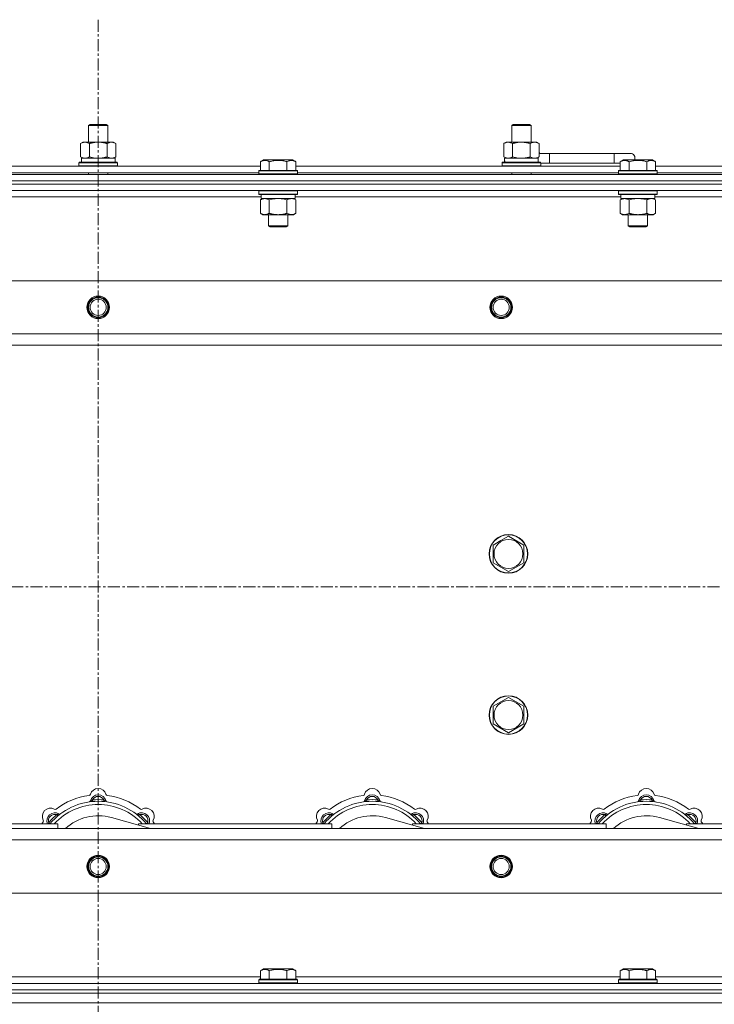
# Model space of a CAD drawing. Units: millimetres. Extents: x 0 to 21884, y -7 to 14850.
# Drawn here: x 3504 to 3935, y 11777 to 12388 of the extents above; entities that cross this region are included whole.
import ezdxf

# ---------------------------------------------------------------- set-up
doc = ezdxf.new("R2010")
doc.units = ezdxf.units.MM
doc.linetypes.add('K5LT_AXLED', pattern=[12, 7.5, -1.5, 1.5, -1.5])
doc.linetypes.add('K5LT_THIN', pattern=[0])
for name, color, linetype, true_color in [('OSI', 2, 'Continuous', 0xffff00), ('R', 1, 'Continuous', 0xff0000), ('WELDING', 7, 'Continuous', 0xffffff)]:
    doc.layers.add(name, color=color, linetype=linetype, true_color=true_color)

msp = doc.modelspace()

# ---------------------------------------------------------------- linework, layer by layer
at = {"layer": 'OSI', "color": 30, "linetype": 'K5LT_AXLED', "lineweight": 18, "true_color": 0xff8000}
for p, q in [((3552.87, 12387.79), (3552.87, 8772.79)), ((2862.87, 12035.79), (5584.87, 12035.79))]:
    msp.add_line(p, q, dxfattribs=at)
at = {"layer": 'R', "color": 7, "linetype": 'K5LT_THIN', "lineweight": 18}
for p, q in [((3546.87, 12322.21), (3547.87, 12322.79)), ((3546.87, 12322.21), (3558.07, 12322.21)), ((3546.87, 12311.79), (3546.87, 12322.21)), ((3547.87, 12322.79), (3557.2, 12322.79)), ((3557.2, 12322.79), (3557.87, 12322.79)), ((3558.87, 12322.21), (3557.87, 12322.79)), ((3558.07, 12322.21), (3558.87, 12322.21)), ((3558.87, 12311.79), (3558.87, 12322.21)), ((3809.37, 12322.21), (3810.37, 12322.79)), ((3809.37, 12322.21), (3820.57, 12322.21)), ((3809.37, 12311.79), (3809.37, 12322.21)), ((3810.37, 12322.79), (3819.7, 12322.79)), ((3819.7, 12322.79), (3820.37, 12322.79)), ((3821.37, 12322.21), (3820.37, 12322.79)), ((3820.57, 12322.21), (3821.37, 12322.21)), ((3821.37, 12311.79), (3821.37, 12322.21)), ((3541.9, 12310.94), (3543.37, 12311.79)), ((3543.37, 12311.79), (3552.87, 12311.79)), ((3552.87, 12311.79), (3562.37, 12311.79)), ((3563.84, 12310.94), (3562.37, 12311.79)), ((3804.4, 12310.94), (3805.87, 12311.79)), ((3805.87, 12311.79), (3815.37, 12311.79)), ((3815.37, 12311.79), (3824.87, 12311.79)), ((3826.34, 12310.94), (3824.87, 12311.79)), ((3541.9, 12302.64), (3541.9, 12310.94)), ((3547.39, 12302.64), (3547.39, 12310.94)), ((3558.36, 12302.64), (3558.36, 12310.94)), ((3563.84, 12302.64), (3563.84, 12310.94)), ((3804.4, 12302.64), (3804.4, 12310.94)), ((3809.89, 12302.64), (3809.89, 12310.94)), ((3820.86, 12302.64), (3820.86, 12310.94)), ((3826.34, 12302.64), (3826.34, 12310.94)), ((3541.9, 12302.64), (3543.37, 12301.79)), ((3542.42, 12301.79), (3563.37, 12301.79)), ((3542.5, 12300.41), (3542.43, 12299.29)), ((3563.84, 12302.64), (3562.37, 12301.79)), ((3563.37, 12299.29), (3563.37, 12301.79)), ((3653.5, 12299.63), (3655.5, 12300.79)), ((3653.5, 12299.63), (3653.5, 12294.29)), ((3656.7, 12300.79), (3655.5, 12300.79)), ((3673.44, 12300.79), (3656.7, 12300.79)), ((3658.99, 12299.63), (3658.99, 12294.29)), ((3669.96, 12299.63), (3669.96, 12294.29)), ((3675.44, 12299.63), (3673.44, 12300.79)), ((3675.44, 12299.63), (3673.44, 12300.79)), ((3675.44, 12299.63), (3675.44, 12294.29)), ((3804.4, 12302.64), (3805.87, 12301.79)), ((3804.92, 12301.79), (3825.87, 12301.79)), ((3805, 12300.41), (3804.93, 12299.29)), ((3826.34, 12302.64), (3824.87, 12301.79)), ((3825.87, 12299.29), (3825.87, 12301.79)), ((3832.87, 12304.79), (3826.34, 12304.79)), ((3832.87, 12298.79), (3832.87, 12304.79)), ((3872.87, 12304.79), (3832.87, 12304.79)), ((3882.87, 12304.79), (3872.87, 12304.79)), ((3872.87, 12298.79), (3872.87, 12304.79)), ((3876.7, 12299.63), (3878.7, 12300.79)), ((3876.7, 12299.63), (3876.7, 12294.29)), ((3879.9, 12300.79), (3878.7, 12300.79)), ((3896.64, 12300.79), (3879.9, 12300.79)), ((3882.19, 12299.63), (3882.19, 12294.29)), ((3893.16, 12299.63), (3893.16, 12294.29)), ((3898.64, 12299.63), (3896.64, 12300.79)), ((3898.64, 12299.63), (3896.64, 12300.79)), ((3898.64, 12299.63), (3898.64, 12294.29)), ((3452.24, 12296.79), (3653.5, 12296.79)), ((3540.87, 12298.99), (3541.04, 12299.29)), ((3540.87, 12297.09), (3540.87, 12298.99)), ((3540.87, 12298.99), (3564.87, 12298.99)), ((3540.87, 12297.09), (3541.04, 12296.79)), ((3540.87, 12297.09), (3564.87, 12297.09)), ((3541.04, 12299.29), (3564.7, 12299.29)), ((3564.87, 12298.99), (3564.7, 12299.29)), ((3564.87, 12297.09), (3564.7, 12296.79)), ((3564.87, 12297.09), (3564.87, 12298.99)), ((3652.47, 12293.99), (3652.64, 12294.29)), ((3652.47, 12293.99), (3652.47, 12292.09)), ((3654.08, 12293.99), (3652.47, 12293.99)), ((3654.23, 12294.29), (3652.64, 12294.29)), ((3676.47, 12293.99), (3654.08, 12293.99)), ((3676.3, 12294.29), (3654.23, 12294.29)), ((3675.44, 12296.79), (3876.7, 12296.79)), ((3676.47, 12293.99), (3676.3, 12294.29)), ((3676.47, 12293.99), (3676.47, 12292.09)), ((3803.37, 12298.99), (3803.54, 12299.29)), ((3803.37, 12297.09), (3803.37, 12298.99)), ((3803.37, 12298.99), (3827.37, 12298.99)), ((3803.37, 12297.09), (3803.54, 12296.79)), ((3803.37, 12297.09), (3827.37, 12297.09)), ((3803.54, 12299.29), (3827.2, 12299.29)), ((3827.37, 12298.99), (3827.2, 12299.29)), ((3827.37, 12297.09), (3827.2, 12296.79)), ((3827.37, 12297.09), (3827.37, 12298.99)), ((3832.87, 12298.79), (3827.37, 12298.79)), ((3872.87, 12298.79), (3832.87, 12298.79)), ((3876.7, 12298.79), (3872.87, 12298.79)), ((3875.67, 12293.99), (3875.84, 12294.29)), ((3875.67, 12293.99), (3875.67, 12292.09)), ((3877.28, 12293.99), (3875.67, 12293.99)), ((3877.43, 12294.29), (3875.84, 12294.29)), ((3899.67, 12293.99), (3877.28, 12293.99)), ((3899.5, 12294.29), (3877.43, 12294.29)), ((3898.64, 12296.79), (4099.9, 12296.79)), ((3899.67, 12293.99), (3899.5, 12294.29)), ((3899.67, 12293.99), (3899.67, 12292.09)), ((2890.87, 12291.79), (4214.87, 12291.79)), ((2890.87, 12287.79), (4214.87, 12287.79)), ((2890.87, 12287.79), (4214.87, 12287.79)), ((3453.27, 12292.79), (3652.47, 12292.79)), ((3546.87, 12291.79), (3546.87, 12292.79)), ((3558.87, 12291.79), (3558.87, 12292.79)), ((3652.47, 12292.09), (3652.64, 12291.79)), ((3654.08, 12292.09), (3652.47, 12292.09)), ((3676.47, 12292.09), (3654.08, 12292.09)), ((3676.47, 12292.09), (3676.3, 12291.79)), ((3676.47, 12292.79), (3875.67, 12292.79)), ((3809.37, 12291.79), (3809.37, 12292.79)), ((3821.37, 12291.79), (3821.37, 12292.79)), ((3875.67, 12292.09), (3875.84, 12291.79)), ((3877.28, 12292.09), (3875.67, 12292.09)), ((3899.67, 12292.09), (3877.28, 12292.09)), ((3899.67, 12292.09), (3899.5, 12291.79)), ((3899.67, 12292.79), (4098.87, 12292.79)), ((2890.87, 12285.79), (4214.87, 12285.79)), ((4214.87, 12285.79), (2890.87, 12285.79)), ((4214.87, 12281.79), (2890.87, 12281.79)), ((3652.47, 12281.49), (3652.64, 12281.79)), ((3652.47, 12281.49), (3652.47, 12279.59)), ((3654.08, 12281.49), (3652.47, 12281.49)), ((3676.47, 12281.49), (3654.08, 12281.49)), ((3676.47, 12281.49), (3676.3, 12281.79)), ((3676.47, 12281.49), (3676.47, 12279.59)), ((3875.67, 12281.49), (3875.84, 12281.79)), ((3875.67, 12281.49), (3875.67, 12279.59)), ((3877.28, 12281.49), (3875.67, 12281.49)), ((3899.67, 12281.49), (3877.28, 12281.49)), ((3899.67, 12281.49), (3899.5, 12281.79)), ((3899.67, 12281.49), (3899.67, 12279.59)), ((3653.97, 12277.79), (3451.77, 12277.79)), ((3652.47, 12279.59), (3652.64, 12279.29)), ((3654.08, 12279.59), (3652.47, 12279.59)), ((3654.23, 12279.29), (3652.64, 12279.29)), ((3653.5, 12275.94), (3654.97, 12276.79)), ((3653.5, 12275.94), (3653.5, 12267.64)), ((3653.97, 12279.29), (3653.97, 12276.79)), ((3674.97, 12276.79), (3653.97, 12276.79)), ((3676.47, 12279.59), (3654.08, 12279.59)), ((3676.3, 12279.29), (3654.23, 12279.29)), ((3658.99, 12275.94), (3658.99, 12267.64)), ((3669.96, 12275.94), (3669.96, 12267.64)), ((3675.44, 12275.94), (3673.97, 12276.79)), ((3674.97, 12279.29), (3674.97, 12276.79)), ((3877.17, 12277.79), (3674.97, 12277.79)), ((3675.44, 12275.94), (3675.44, 12267.64)), ((3676.47, 12279.59), (3676.3, 12279.29)), ((3875.67, 12279.59), (3875.84, 12279.29)), ((3877.28, 12279.59), (3875.67, 12279.59)), ((3877.43, 12279.29), (3875.84, 12279.29)), ((3876.7, 12275.94), (3878.17, 12276.79)), ((3876.7, 12275.94), (3876.7, 12267.64)), ((3877.17, 12279.29), (3877.17, 12276.79)), ((3898.17, 12276.79), (3877.17, 12276.79)), ((3899.67, 12279.59), (3877.28, 12279.59)), ((3899.5, 12279.29), (3877.43, 12279.29)), ((3882.19, 12275.94), (3882.19, 12267.64)), ((3893.16, 12275.94), (3893.16, 12267.64)), ((3898.64, 12275.94), (3897.17, 12276.79)), ((3898.17, 12279.29), (3898.17, 12276.79)), ((4100.37, 12277.79), (3898.17, 12277.79)), ((3898.64, 12275.94), (3898.64, 12267.64)), ((3899.67, 12279.59), (3899.5, 12279.29)), ((3653.5, 12267.64), (3654.97, 12266.79)), ((3672.7, 12266.79), (3654.97, 12266.79)), ((3658.47, 12266.79), (3658.47, 12259.86)), ((3670.47, 12266.79), (3670.47, 12259.86)), ((3673.97, 12266.79), (3672.7, 12266.79)), ((3675.44, 12267.64), (3673.97, 12266.79)), ((3876.7, 12267.64), (3878.17, 12266.79)), ((3895.9, 12266.79), (3878.17, 12266.79)), ((3881.67, 12266.79), (3881.67, 12259.86)), ((3893.67, 12266.79), (3893.67, 12259.86)), ((3897.17, 12266.79), (3895.9, 12266.79)), ((3898.64, 12267.64), (3897.17, 12266.79)), ((3658.47, 12259.86), (3659.47, 12259.29)), ((3659.27, 12259.86), (3658.47, 12259.86)), ((3670.47, 12259.86), (3659.27, 12259.86)), ((3660.14, 12259.29), (3659.47, 12259.29)), ((3669.47, 12259.29), (3660.14, 12259.29)), ((3670.47, 12259.86), (3669.47, 12259.29)), ((3881.67, 12259.86), (3882.67, 12259.29)), ((3882.47, 12259.86), (3881.67, 12259.86)), ((3893.67, 12259.86), (3882.47, 12259.86)), ((3883.34, 12259.29), (3882.67, 12259.29)), ((3892.67, 12259.29), (3883.34, 12259.29)), ((3893.67, 12259.86), (3892.67, 12259.29)), ((2964.09, 12225.79), (4141.65, 12225.79)), ((2997.09, 12192.79), (4108.65, 12192.79)), ((4102.87, 12185.79), (3002.87, 12185.79)), ((3802.62, 12064.51), (3807.37, 12067.26)), ((3807.37, 12067.26), (3816.87, 12061.77)), ((3797.87, 12061.77), (3802.62, 12064.51)), ((3797.87, 12050.8), (3797.87, 12061.77)), ((3816.87, 12061.77), (3816.87, 12050.8)), ((3807.37, 12045.32), (3797.87, 12050.8)), ((3816.87, 12050.8), (3807.37, 12045.32)), ((3797.87, 11961.77), (3802.62, 11964.51)), ((3802.62, 11964.51), (3807.37, 11967.26)), ((3807.37, 11967.26), (3816.87, 11961.77)), ((3797.87, 11950.8), (3797.87, 11961.77)), ((3816.87, 11961.77), (3816.87, 11950.8)), ((3807.37, 11945.32), (3797.87, 11950.8)), ((3816.87, 11950.8), (3807.37, 11945.32)), ((3549.41, 11902.63), (3549.32, 11903.63)), ((3556.33, 11902.63), (3556.42, 11903.63)), ((3719.41, 11902.63), (3719.32, 11903.63)), ((3726.33, 11902.63), (3726.42, 11903.63)), ((3889.41, 11902.63), (3889.32, 11903.63)), ((3896.33, 11902.63), (3896.42, 11903.63)), ((3527.85, 11893.7), (3527.21, 11894.47)), ((3585.36, 11885.79), (3561.02, 11892.66)), ((3577.89, 11893.7), (3578.53, 11894.47)), ((3697.85, 11893.7), (3697.21, 11894.47)), ((3755.36, 11885.79), (3731.02, 11892.66)), ((3747.89, 11893.7), (3748.53, 11894.47)), ((3867.85, 11893.7), (3867.21, 11894.47)), ((3925.36, 11885.79), (3901.02, 11892.66)), ((3917.89, 11893.7), (3918.53, 11894.47)), ((3002.87, 11885.79), (4102.87, 11885.79)), ((3407.87, 11888.79), (3527.87, 11888.79)), ((3522.95, 11888.81), (3522.19, 11889.45)), ((3527.87, 11885.79), (3527.87, 11888.79)), ((3577.87, 11888.79), (3577.87, 11887.9)), ((3577.87, 11888.79), (3697.87, 11888.79)), ((3582.79, 11888.81), (3583.55, 11889.45)), ((3692.95, 11888.81), (3692.19, 11889.45)), ((3697.87, 11885.79), (3697.87, 11888.79)), ((3747.87, 11888.79), (3747.87, 11887.9)), ((3747.87, 11888.79), (3867.87, 11888.79)), ((3752.79, 11888.81), (3753.55, 11889.45)), ((3862.95, 11888.81), (3862.19, 11889.45)), ((3867.87, 11885.79), (3867.87, 11888.79)), ((3917.87, 11888.79), (3917.87, 11887.9)), ((3917.87, 11888.79), (4037.87, 11888.79)), ((3922.79, 11888.81), (3923.55, 11889.45)), ((4108.65, 11878.79), (2997.09, 11878.79)), ((4141.65, 11845.79), (2964.09, 11845.79)), ((3653.5, 11797.63), (3655.5, 11798.79)), ((3664.47, 11798.79), (3655.5, 11798.79)), ((3673.44, 11798.79), (3664.47, 11798.79)), ((3675.44, 11797.63), (3673.44, 11798.79)), ((3876.7, 11797.63), (3878.7, 11798.79)), ((3887.67, 11798.79), (3878.7, 11798.79)), ((3896.64, 11798.79), (3887.67, 11798.79)), ((3898.64, 11797.63), (3896.64, 11798.79)), ((3452.24, 11793.79), (3653.5, 11793.79)), ((3653.5, 11797.63), (3653.5, 11792.29)), ((3658.99, 11797.63), (3658.99, 11792.29)), ((3669.96, 11797.63), (3669.96, 11792.29)), ((3675.44, 11797.63), (3675.44, 11792.29)), ((3675.44, 11793.79), (3876.7, 11793.79)), ((3876.7, 11797.63), (3876.7, 11792.29)), ((3882.19, 11797.63), (3882.19, 11792.29)), ((3893.16, 11797.63), (3893.16, 11792.29)), ((3898.64, 11797.63), (3898.64, 11792.29)), ((3898.64, 11793.79), (4100.37, 11793.79)), ((2890.87, 11789.79), (4214.87, 11789.79)), ((3652.47, 11791.99), (3652.64, 11792.29)), ((3652.47, 11791.99), (3652.47, 11790.09)), ((3664.47, 11791.99), (3652.47, 11791.99)), ((3652.47, 11790.09), (3652.64, 11789.79)), ((3664.47, 11790.09), (3652.47, 11790.09)), ((3664.47, 11792.29), (3652.64, 11792.29)), ((3676.3, 11792.29), (3664.47, 11792.29)), ((3676.47, 11791.99), (3664.47, 11791.99)), ((3676.47, 11790.09), (3664.47, 11790.09)), ((3676.47, 11791.99), (3676.3, 11792.29)), ((3676.47, 11790.09), (3676.3, 11789.79)), ((3676.47, 11791.99), (3676.47, 11790.09)), ((3875.67, 11791.99), (3875.84, 11792.29)), ((3875.67, 11791.99), (3875.67, 11790.09)), ((3887.67, 11791.99), (3875.67, 11791.99)), ((3875.67, 11790.09), (3875.84, 11789.79)), ((3887.67, 11790.09), (3875.67, 11790.09)), ((3887.67, 11792.29), (3875.84, 11792.29)), ((3899.5, 11792.29), (3887.67, 11792.29)), ((3899.67, 11791.99), (3887.67, 11791.99)), ((3899.67, 11790.09), (3887.67, 11790.09)), ((3899.67, 11791.99), (3899.5, 11792.29)), ((3899.67, 11790.09), (3899.5, 11789.79)), ((3899.67, 11791.99), (3899.67, 11790.09)), ((2890.87, 11785.79), (4214.87, 11785.79)), ((2890.87, 11785.79), (4214.87, 11785.79)), ((2890.87, 11783.79), (4214.87, 11783.79)), ((2890.87, 11783.79), (4214.87, 11783.79)), ((2890.87, 11777.79), (4214.87, 11777.79)), ((2890.87, 11777.79), (4214.87, 11777.79))]:
    msp.add_line(p, q, dxfattribs=at)
for centre, radius in [((3552.87, 12209.29), 7), ((3552.87, 12209.29), 6.5), ((3552.87, 12209.29), 6), ((3552.87, 12209.29), 5), ((3802.87, 12209.29), 7), ((3802.87, 12209.29), 6.5), ((3802.87, 12209.29), 6), ((3802.87, 12209.29), 5), ((3807.37, 12056.29), 12), ((3807.37, 12056.29), 11.83), ((3807.37, 12056.29), 8.97), ((3807.37, 11956.29), 12), ((3807.37, 11956.29), 11.83), ((3807.37, 11956.29), 8.97), ((3552.87, 11862.29), 7), ((3552.87, 11862.29), 6.5), ((3552.87, 11862.29), 6), ((3552.87, 11862.29), 5), ((3802.87, 11862.29), 7), ((3802.87, 11862.29), 6.5), ((3802.87, 11862.29), 6), ((3802.87, 11862.29), 5)]:
    msp.add_circle(centre, radius, dxfattribs=at)
for centre, radius, start, end in [((3822.87, 12301.79), 5, 36.8699, 46.05791), ((3882.87, 12301.79), 3, 340.52878, 90), ((3552.87, 11905.79), 5, 15.65482, 164.34518), ((3722.87, 11905.79), 5, 15.65482, 164.34518), ((3892.87, 11905.79), 5, 15.65482, 164.34518), ((3552.87, 11863.79), 39, 90, 140.13166), ((3552.87, 11863.79), 43, 97.54502, 127.45498), ((3547.09, 11907.41), 1, 277.54502, 344.34518), ((3547.08, 11903.37), 1, 278.32066, 344.74248), ((3547.08, 11903.37), 1, 278.32066, 344.74248), ((3552.87, 11901.79), 5, 15.25752, 164.74248), ((3552.87, 11901.79), 4, 27.42107, 152.57893), ((3552.87, 11863.79), 40, 84.90746, 95.09254), ((3552.87, 11863.79), 39, 39.86834, 90), ((3558.65, 11907.41), 1, 195.65482, 262.45498), ((3558.66, 11903.37), 1, 195.25752, 261.67934), ((3558.66, 11903.37), 1, 195.25752, 261.67934), ((3552.87, 11863.79), 43, 52.54502, 82.45498), ((3722.87, 11863.79), 39, 90, 140.13166), ((3722.87, 11863.79), 43, 97.54502, 127.45498), ((3717.09, 11907.41), 1, 277.54502, 344.34518), ((3717.08, 11903.37), 1, 278.32066, 344.74248), ((3717.08, 11903.37), 1, 278.32066, 344.74248), ((3722.87, 11901.79), 5, 15.25752, 164.74248), ((3722.87, 11901.79), 4, 27.42107, 152.57893), ((3722.87, 11863.79), 40, 84.90746, 95.09254), ((3722.87, 11863.79), 39, 39.86834, 90), ((3728.65, 11907.41), 1, 195.65482, 262.45498), ((3728.66, 11903.37), 1, 195.25752, 261.67934), ((3728.66, 11903.37), 1, 195.25752, 261.67934), ((3722.87, 11863.79), 43, 52.54502, 82.45498), ((3892.87, 11863.79), 39, 90, 140.13166), ((3892.87, 11863.79), 43, 97.54502, 127.45498), ((3887.09, 11907.41), 1, 277.54502, 344.34518), ((3887.08, 11903.37), 1, 278.32066, 344.74248), ((3887.08, 11903.37), 1, 278.32066, 344.74248), ((3892.87, 11901.79), 5, 15.25752, 164.74248), ((3892.87, 11901.79), 4, 27.42107, 152.57893), ((3892.87, 11863.79), 40, 84.90746, 95.09254), ((3892.87, 11863.79), 39, 39.86834, 90), ((3898.65, 11907.41), 1, 195.65482, 262.45498), ((3898.66, 11903.37), 1, 195.25752, 261.67934), ((3898.66, 11903.37), 1, 195.25752, 261.67934), ((3892.87, 11863.79), 43, 52.54502, 82.45498), ((3523.17, 11893.49), 5, 60.65482, 209.34518), ((3552.87, 11863.79), 37, 90, 137.49336), ((3526.11, 11898.72), 1, 240.65482, 307.45498), ((3552.87, 11863.79), 37, 42.50664, 90), ((3579.63, 11898.72), 1, 232.54502, 299.34518), ((3582.57, 11893.49), 5, 330.65482, 119.34518), ((3693.17, 11893.49), 5, 60.65482, 209.34518), ((3722.87, 11863.79), 37, 90, 137.49336), ((3696.11, 11898.72), 1, 240.65482, 307.45498), ((3722.87, 11863.79), 37, 42.50664, 90), ((3749.63, 11898.72), 1, 232.54502, 299.34518), ((3752.57, 11893.49), 5, 330.65482, 119.34518), ((3863.17, 11893.49), 5, 60.65482, 209.34518), ((3892.87, 11863.79), 37, 90, 137.49336), ((3866.11, 11898.72), 1, 240.65482, 307.45498), ((3892.87, 11863.79), 37, 42.50664, 90), ((3919.63, 11898.72), 1, 232.54502, 299.34518), ((3922.57, 11893.49), 5, 330.65482, 119.34518), ((3517.94, 11890.55), 1, 322.54502, 29.34518), ((3526, 11890.66), 5, 60.25752, 201.96323), ((3526, 11890.66), 4, 72.42107, 197.57893), ((3552.87, 11863.79), 40, 129.90746, 140.09254), ((3528.98, 11895.87), 1, 240.25752, 306.67934), ((3528.98, 11895.87), 1, 240.25752, 306.67934), ((3552.87, 11863.79), 30, 74.23556, 132.83343), ((3576.76, 11895.87), 1, 233.32066, 299.74248), ((3576.76, 11895.87), 1, 233.32066, 299.74248), ((3579.74, 11890.66), 5, 338.03677, 119.74248), ((3579.74, 11890.66), 4, 342.42107, 107.57893), ((3552.87, 11863.79), 40, 39.90746, 50.09254), ((3587.8, 11890.55), 1, 150.65482, 217.45498), ((3687.94, 11890.55), 1, 322.54502, 29.34518), ((3696, 11890.66), 5, 60.25752, 201.96323), ((3696, 11890.66), 4, 72.42107, 197.57893), ((3722.87, 11863.79), 40, 129.90746, 140.09254), ((3698.98, 11895.87), 1, 240.25752, 306.67934), ((3698.98, 11895.87), 1, 240.25752, 306.67934), ((3722.87, 11863.79), 30, 74.23556, 132.83343), ((3746.76, 11895.87), 1, 233.32066, 299.74248), ((3746.76, 11895.87), 1, 233.32066, 299.74248), ((3749.74, 11890.66), 5, 338.03677, 119.74248), ((3749.74, 11890.66), 4, 342.42107, 107.57893), ((3722.87, 11863.79), 40, 39.90746, 50.09254), ((3757.8, 11890.55), 1, 150.65482, 217.45498), ((3857.94, 11890.55), 1, 322.54502, 29.34518), ((3866, 11890.66), 5, 60.25752, 201.96323), ((3866, 11890.66), 4, 72.42107, 197.57893), ((3892.87, 11863.79), 40, 129.90746, 140.09254), ((3868.98, 11895.87), 1, 240.25752, 306.67934), ((3868.98, 11895.87), 1, 240.25752, 306.67934), ((3892.87, 11863.79), 30, 74.23556, 132.83343), ((3916.76, 11895.87), 1, 233.32066, 299.74248), ((3916.76, 11895.87), 1, 233.32066, 299.74248), ((3919.74, 11890.66), 5, 338.03677, 119.74248), ((3919.74, 11890.66), 4, 342.42107, 107.57893), ((3892.87, 11863.79), 40, 39.90746, 50.09254), ((3927.8, 11890.55), 1, 150.65482, 217.45498), ((3552.87, 11863.79), 43, 142.54502, 144.45126), ((3552.87, 11863.79), 43, 35.54874, 37.45498), ((3722.87, 11863.79), 43, 142.54502, 144.45126), ((3722.87, 11863.79), 43, 35.54874, 37.45498), ((3892.87, 11863.79), 43, 142.54502, 144.45126), ((3892.87, 11863.79), 43, 35.54874, 37.45498)]:
    msp.add_arc(centre, radius, start, end, dxfattribs=at)
for centre in [(3552.87, 12303.96), (3815.37, 12303.96)]:
    msp.add_ellipse(centre, major_axis=(0, 22.52), ratio=0.466308, start_param=1.667355, end_param=1.779747, dxfattribs=at)
at = {"layer": 'WELDING', "color": 7, "linetype": 'K5LT_THIN', "lineweight": 18}
for p, q in [((3547.39, 12302.64), (3549.19, 12302.19)), ((3549.19, 12302.19), (3551.02, 12301.89)), ((3551.02, 12301.89), (3552.87, 12301.79)), ((3809.89, 12302.64), (3811.69, 12302.19)), ((3811.69, 12302.19), (3813.52, 12301.89)), ((3813.52, 12301.89), (3815.37, 12301.79)), ((3820.86, 12302.64), (3821.76, 12302.19)), ((3821.76, 12302.19), (3822.67, 12301.89)), ((3822.67, 12301.89), (3823.6, 12301.79)), ((3660.79, 12276.39), (3658.99, 12275.94)), ((3662.62, 12276.68), (3660.79, 12276.39)), ((3664.47, 12276.79), (3662.62, 12276.68)), ((3666.32, 12276.68), (3664.47, 12276.79)), ((3668.16, 12276.39), (3666.32, 12276.68)), ((3669.96, 12275.94), (3668.16, 12276.39)), ((3673.62, 12276.68), (3672.7, 12276.79)), ((3674.54, 12276.39), (3673.62, 12276.68)), ((3675.44, 12275.94), (3674.54, 12276.39)), ((3883.99, 12276.39), (3882.19, 12275.94)), ((3885.82, 12276.68), (3883.99, 12276.39)), ((3887.67, 12276.79), (3885.82, 12276.68)), ((3889.52, 12276.68), (3887.67, 12276.79)), ((3891.36, 12276.39), (3889.52, 12276.68)), ((3893.16, 12275.94), (3891.36, 12276.39)), ((3896.82, 12276.68), (3895.9, 12276.79)), ((3897.74, 12276.39), (3896.82, 12276.68)), ((3898.64, 12275.94), (3897.74, 12276.39)), ((3522.01, 11889), (3521.93, 11888.79)), ((3522.1, 11889.22), (3522.01, 11889)), ((3522.19, 11889.45), (3522.1, 11889.22)), ((3583.55, 11889.45), (3583.64, 11889.22)), ((3583.64, 11889.22), (3583.73, 11889)), ((3583.73, 11889), (3583.82, 11888.79)), ((3692.01, 11889), (3691.93, 11888.79)), ((3692.1, 11889.22), (3692.01, 11889)), ((3692.19, 11889.45), (3692.1, 11889.22)), ((3753.55, 11889.45), (3753.64, 11889.22)), ((3753.64, 11889.22), (3753.73, 11889)), ((3753.73, 11889), (3753.82, 11888.79)), ((3862.01, 11889), (3861.93, 11888.79)), ((3862.1, 11889.22), (3862.01, 11889)), ((3862.19, 11889.45), (3862.1, 11889.22)), ((3923.55, 11889.45), (3923.64, 11889.22)), ((3923.64, 11889.22), (3923.73, 11889)), ((3923.73, 11889), (3923.82, 11888.79))]:
    msp.add_line(p, q, dxfattribs=at)
for points, knots in [([(3547.39, 12310.94), (3547.06, 12311.13), (3546.59, 12311.36), (3546.02, 12311.57), (3545.67, 12311.66), (3545.37, 12311.73), (3545.03, 12311.77), (3544.67, 12311.79), (3544.32, 12311.78), (3544.01, 12311.74), (3543.68, 12311.68), (3543.23, 12311.56), (3542.62, 12311.33), (3542.16, 12311.09), (3541.9, 12310.94)], [0, 0, 0, 0, 2.72415, 3.912285, 4.716446, 5.530362, 6.353984, 7.500189, 8.40607, 9.211142, 9.998759, 11.128707, 12.847273, 15, 15, 15, 15]), ([(3552.87, 12311.79), (3552.81, 12311.79), (3552.69, 12311.79), (3552.52, 12311.78), (3552.34, 12311.78), (3552.16, 12311.77), (3551.98, 12311.76), (3551.75, 12311.75), (3551.34, 12311.72), (3550.86, 12311.67), (3550.39, 12311.61), (3550.04, 12311.55), (3549.68, 12311.49), (3549.32, 12311.42), (3548.96, 12311.34), (3548.62, 12311.26), (3548.3, 12311.19), (3547.99, 12311.11), (3547.69, 12311.03), (3547.49, 12310.97), (3547.39, 12310.94)], [0, 0, 0, 0, 0.13683, 0.27366, 0.41049, 0.54732, 0.68415, 0.820981, 1.094641, 1.641961, 1.915621, 2.189281, 2.472595, 2.755908, 3.039221, 3.322535, 3.565256, 3.807977, 4.050698, 4.293419, 4.293419, 4.293419, 4.293419]), ([(3558.36, 12310.94), (3558.25, 12310.97), (3557.99, 12311.04), (3557.64, 12311.14), (3557.32, 12311.22), (3557.01, 12311.29), (3556.64, 12311.37), (3556.3, 12311.44), (3556.05, 12311.49), (3555.82, 12311.53), (3555.54, 12311.58), (3555.11, 12311.64), (3554.65, 12311.7), (3554.15, 12311.74), (3553.79, 12311.76), (3553.51, 12311.78), (3553.3, 12311.78), (3553.08, 12311.79), (3552.94, 12311.79), (3552.87, 12311.79)], [0, 0, 0, 0, 0.253231, 0.633077, 0.823001, 1.012924, 1.39277, 1.683866, 1.829413, 1.974961, 2.22598, 2.476999, 2.979038, 3.307633, 3.636228, 3.800526, 3.964824, 4.129121, 4.293419, 4.293419, 4.293419, 4.293419]), ([(3563.84, 12310.94), (3563.52, 12311.13), (3563.05, 12311.36), (3562.47, 12311.57), (3562.13, 12311.66), (3561.83, 12311.73), (3561.48, 12311.77), (3561.13, 12311.79), (3560.77, 12311.78), (3560.47, 12311.74), (3560.13, 12311.68), (3559.68, 12311.56), (3559.08, 12311.33), (3558.61, 12311.09), (3558.36, 12310.94)], [0, 0, 0, 0, 2.72415, 3.912285, 4.716446, 5.530362, 6.353984, 7.500189, 8.40607, 9.211142, 9.998759, 11.128707, 12.847273, 15, 15, 15, 15]), ([(3809.89, 12310.94), (3809.56, 12311.13), (3809.09, 12311.36), (3808.52, 12311.57), (3808.17, 12311.66), (3807.87, 12311.73), (3807.53, 12311.77), (3807.17, 12311.79), (3806.82, 12311.78), (3806.51, 12311.74), (3806.18, 12311.68), (3805.73, 12311.56), (3805.12, 12311.33), (3804.66, 12311.09), (3804.4, 12310.94)], [0, 0, 0, 0, 2.72415, 3.912285, 4.716446, 5.530362, 6.353984, 7.500189, 8.40607, 9.211142, 9.998759, 11.128707, 12.847273, 15, 15, 15, 15]), ([(3815.37, 12311.79), (3815.31, 12311.79), (3815.19, 12311.79), (3815.02, 12311.78), (3814.84, 12311.78), (3814.66, 12311.77), (3814.48, 12311.76), (3814.25, 12311.75), (3813.84, 12311.72), (3813.36, 12311.67), (3812.89, 12311.61), (3812.54, 12311.55), (3812.18, 12311.49), (3811.82, 12311.42), (3811.46, 12311.34), (3811.12, 12311.26), (3810.8, 12311.19), (3810.49, 12311.11), (3810.19, 12311.03), (3809.99, 12310.97), (3809.89, 12310.94)], [0, 0, 0, 0, 0.13683, 0.27366, 0.41049, 0.54732, 0.68415, 0.820981, 1.094641, 1.641961, 1.915621, 2.189281, 2.472595, 2.755908, 3.039221, 3.322535, 3.565256, 3.807977, 4.050698, 4.293419, 4.293419, 4.293419, 4.293419]), ([(3820.86, 12310.94), (3820.75, 12310.97), (3820.49, 12311.04), (3820.14, 12311.14), (3819.82, 12311.22), (3819.51, 12311.29), (3819.14, 12311.37), (3818.8, 12311.44), (3818.55, 12311.49), (3818.32, 12311.53), (3818.04, 12311.58), (3817.61, 12311.64), (3817.15, 12311.7), (3816.65, 12311.74), (3816.29, 12311.76), (3816.01, 12311.78), (3815.8, 12311.78), (3815.58, 12311.79), (3815.44, 12311.79), (3815.37, 12311.79)], [0, 0, 0, 0, 0.253231, 0.633077, 0.823001, 1.012924, 1.39277, 1.683866, 1.829413, 1.974961, 2.22598, 2.476999, 2.979038, 3.307633, 3.636228, 3.800526, 3.964824, 4.129121, 4.293419, 4.293419, 4.293419, 4.293419]), ([(3826.34, 12310.94), (3826.02, 12311.13), (3825.55, 12311.36), (3824.97, 12311.57), (3824.63, 12311.66), (3824.33, 12311.73), (3823.98, 12311.77), (3823.63, 12311.79), (3823.27, 12311.78), (3822.97, 12311.74), (3822.63, 12311.68), (3822.18, 12311.56), (3821.58, 12311.33), (3821.11, 12311.09), (3820.86, 12310.94)], [0, 0, 0, 0, 2.72415, 3.912285, 4.716446, 5.530362, 6.353984, 7.500189, 8.40607, 9.211142, 9.998759, 11.128707, 12.847273, 15, 15, 15, 15]), ([(3541.9, 12302.64), (3542.19, 12302.47), (3542.63, 12302.25), (3543.19, 12302.03), (3543.57, 12301.92), (3543.93, 12301.84), (3544.29, 12301.8), (3544.53, 12301.79), (3544.64, 12301.79)], [0, 0, 0, 0, 2.905563, 4.375924, 5.511195, 6.679161, 7.850161, 9, 9, 9, 9]), ([(3544.64, 12301.79), (3544.77, 12301.79), (3545.02, 12301.8), (3545.39, 12301.85), (3545.75, 12301.93), (3546.22, 12302.07), (3546.76, 12302.29), (3547.18, 12302.52), (3547.39, 12302.64)], [0, 0, 0, 0, 1.192024, 2.404251, 3.60809, 4.765234, 6.955738, 9, 9, 9, 9]), ([(3552.87, 12301.79), (3553.05, 12301.79), (3553.42, 12301.79), (3553.97, 12301.82), (3554.53, 12301.87), (3555.01, 12301.92), (3555.37, 12301.97), (3555.6, 12302.01), (3555.77, 12302.04), (3555.95, 12302.07), (3556.12, 12302.1), (3556.29, 12302.13), (3556.48, 12302.17), (3556.7, 12302.22), (3557.02, 12302.29), (3557.34, 12302.36), (3557.65, 12302.44), (3557.89, 12302.5), (3558.12, 12302.57), (3558.28, 12302.61), (3558.36, 12302.64)], [0, 0, 0, 0, 0.426692, 0.853385, 1.280077, 1.70677, 1.976977, 2.112081, 2.247185, 2.382289, 2.517392, 2.652496, 2.7876, 2.975699, 3.163798, 3.539996, 3.728096, 3.916195, 4.104294, 4.292393, 4.292393, 4.292393, 4.292393]), ([(3558.36, 12302.64), (3558.64, 12302.47), (3559.08, 12302.25), (3559.64, 12302.03), (3560.03, 12301.92), (3560.38, 12301.84), (3560.74, 12301.8), (3560.98, 12301.79), (3561.1, 12301.79)], [0, 0, 0, 0, 2.905563, 4.375924, 5.511195, 6.679161, 7.850161, 9, 9, 9, 9]), ([(3561.1, 12301.79), (3561.22, 12301.79), (3561.47, 12301.8), (3561.84, 12301.85), (3562.21, 12301.93), (3562.67, 12302.07), (3563.21, 12302.29), (3563.64, 12302.52), (3563.84, 12302.64)], [0, 0, 0, 0, 1.192024, 2.404251, 3.60809, 4.765234, 6.955738, 9, 9, 9, 9]), ([(3656.24, 12300.48), (3656.1, 12300.48), (3655.82, 12300.47), (3655.38, 12300.4), (3654.97, 12300.3), (3654.33, 12300.07), (3653.86, 12299.84), (3653.5, 12299.63)], [0, 0, 0, 0, 1.226606, 2.409535, 3.824463, 4.76519, 8, 8, 8, 8]), ([(3658.99, 12299.63), (3658.81, 12299.74), (3658.46, 12299.92), (3657.91, 12300.17), (3657.39, 12300.34), (3656.88, 12300.44), (3656.52, 12300.48), (3656.31, 12300.48), (3656.24, 12300.48)], [0, 0, 0, 0, 1.81824, 3.449192, 5.5205, 6.92415, 8.399389, 9, 9, 9, 9]), ([(3669.96, 12299.63), (3669.72, 12299.7), (3669.1, 12299.87), (3667.97, 12300.14), (3666.85, 12300.33), (3665.89, 12300.43), (3665.26, 12300.47), (3664.76, 12300.48), (3664.4, 12300.48), (3664.06, 12300.48), (3663.66, 12300.47), (3663.21, 12300.44), (3662.75, 12300.4), (3662.1, 12300.32), (3661.08, 12300.16), (3659.98, 12299.91), (3659.23, 12299.7), (3658.99, 12299.63)], [0, 0, 0, 0, 2.896048, 7.635036, 13.675312, 16.352744, 19.030177, 21.193346, 22.27493, 23.356515, 25.164905, 26.973294, 28.781684, 30.590074, 34.691771, 40.985529, 43.953237, 43.953237, 43.953237, 43.953237]), ([(3675.44, 12299.63), (3675.12, 12299.82), (3674.72, 12300.02), (3674.22, 12300.21), (3673.96, 12300.3), (3673.68, 12300.37), (3673.4, 12300.43), (3673.08, 12300.47), (3672.72, 12300.49), (3672.36, 12300.47), (3672.05, 12300.44), (3671.69, 12300.37), (3671.26, 12300.25), (3670.66, 12300.02), (3670.22, 12299.78), (3669.96, 12299.63)], [0, 0, 0, 0, 2.912728, 3.529104, 4.366059, 5.20805, 5.90491, 6.841792, 7.999747, 8.992853, 9.878966, 10.753647, 12.031595, 13.665019, 16, 16, 16, 16]), ([(3804.4, 12302.64), (3804.69, 12302.47), (3805.13, 12302.25), (3805.69, 12302.03), (3806.07, 12301.92), (3806.43, 12301.84), (3806.79, 12301.8), (3807.03, 12301.79), (3807.14, 12301.79)], [0, 0, 0, 0, 2.905563, 4.375924, 5.511195, 6.679161, 7.850161, 9, 9, 9, 9]), ([(3807.14, 12301.79), (3807.27, 12301.79), (3807.52, 12301.8), (3807.89, 12301.85), (3808.25, 12301.93), (3808.72, 12302.07), (3809.26, 12302.29), (3809.68, 12302.52), (3809.89, 12302.64)], [0, 0, 0, 0, 1.192024, 2.404251, 3.60809, 4.765234, 6.955738, 9, 9, 9, 9]), ([(3815.37, 12301.79), (3815.55, 12301.79), (3815.92, 12301.79), (3816.47, 12301.82), (3817.03, 12301.87), (3817.51, 12301.92), (3817.87, 12301.97), (3818.1, 12302.01), (3818.27, 12302.04), (3818.45, 12302.07), (3818.62, 12302.1), (3818.79, 12302.13), (3818.98, 12302.17), (3819.2, 12302.22), (3819.52, 12302.29), (3819.84, 12302.36), (3820.15, 12302.44), (3820.39, 12302.5), (3820.62, 12302.57), (3820.78, 12302.61), (3820.86, 12302.64)], [0, 0, 0, 0, 0.426692, 0.853385, 1.280077, 1.70677, 1.976977, 2.112081, 2.247185, 2.382289, 2.517392, 2.652496, 2.7876, 2.975699, 3.163798, 3.539996, 3.728096, 3.916195, 4.104294, 4.292393, 4.292393, 4.292393, 4.292393]), ([(3823.6, 12301.79), (3823.72, 12301.79), (3823.97, 12301.8), (3824.34, 12301.85), (3824.71, 12301.93), (3825.17, 12302.07), (3825.71, 12302.29), (3826.14, 12302.52), (3826.34, 12302.64)], [0, 0, 0, 0, 1.192024, 2.404251, 3.60809, 4.765234, 6.955738, 9, 9, 9, 9]), ([(3879.44, 12300.48), (3879.3, 12300.48), (3879.02, 12300.47), (3878.58, 12300.4), (3878.17, 12300.3), (3877.53, 12300.07), (3877.06, 12299.84), (3876.7, 12299.63)], [0, 0, 0, 0, 1.226606, 2.409535, 3.824463, 4.76519, 8, 8, 8, 8]), ([(3882.19, 12299.63), (3882.01, 12299.74), (3881.66, 12299.92), (3881.11, 12300.17), (3880.59, 12300.34), (3880.08, 12300.44), (3879.72, 12300.48), (3879.51, 12300.48), (3879.44, 12300.48)], [0, 0, 0, 0, 1.81824, 3.449192, 5.5205, 6.92415, 8.399389, 9, 9, 9, 9]), ([(3893.16, 12299.63), (3892.92, 12299.7), (3892.3, 12299.87), (3891.17, 12300.14), (3890.05, 12300.33), (3889.09, 12300.43), (3888.46, 12300.47), (3887.96, 12300.48), (3887.6, 12300.48), (3887.26, 12300.48), (3886.86, 12300.47), (3886.41, 12300.44), (3885.95, 12300.4), (3885.3, 12300.32), (3884.28, 12300.16), (3883.18, 12299.91), (3882.43, 12299.7), (3882.19, 12299.63)], [0, 0, 0, 0, 2.896048, 7.635036, 13.675312, 16.352744, 19.030177, 21.193346, 22.27493, 23.356515, 25.164905, 26.973294, 28.781684, 30.590074, 34.691771, 40.985529, 43.953237, 43.953237, 43.953237, 43.953237]), ([(3898.64, 12299.63), (3898.32, 12299.82), (3897.92, 12300.02), (3897.42, 12300.21), (3897.16, 12300.3), (3896.88, 12300.37), (3896.6, 12300.43), (3896.28, 12300.47), (3895.92, 12300.49), (3895.56, 12300.47), (3895.25, 12300.44), (3894.89, 12300.37), (3894.46, 12300.25), (3893.86, 12300.02), (3893.42, 12299.78), (3893.16, 12299.63)], [0, 0, 0, 0, 2.912728, 3.529104, 4.366059, 5.20805, 5.90491, 6.841792, 7.999747, 8.992853, 9.878966, 10.753647, 12.031595, 13.665019, 16, 16, 16, 16]), ([(3656.24, 12276.79), (3656.12, 12276.79), (3655.87, 12276.78), (3655.5, 12276.73), (3655.13, 12276.64), (3654.67, 12276.5), (3654.13, 12276.28), (3653.7, 12276.06), (3653.5, 12275.94)], [0, 0, 0, 0, 1.192024, 2.404251, 3.60809, 4.765234, 6.955738, 9, 9, 9, 9]), ([(3658.99, 12275.94), (3658.7, 12276.1), (3658.26, 12276.33), (3657.7, 12276.54), (3657.32, 12276.65), (3656.96, 12276.73), (3656.6, 12276.78), (3656.36, 12276.79), (3656.24, 12276.79)], [0, 0, 0, 0, 2.905563, 4.375924, 5.511195, 6.679161, 7.850161, 9, 9, 9, 9]), ([(3672.7, 12276.79), (3672.51, 12276.79), (3672.2, 12276.77), (3671.71, 12276.68), (3671.18, 12276.53), (3670.58, 12276.28), (3670.16, 12276.06), (3669.96, 12275.94)], [0, 0, 0, 0, 1.597458, 2.676777, 4.235764, 6.182879, 8, 8, 8, 8]), ([(3879.44, 12276.79), (3879.32, 12276.79), (3879.07, 12276.78), (3878.7, 12276.73), (3878.33, 12276.64), (3877.87, 12276.5), (3877.33, 12276.28), (3876.9, 12276.06), (3876.7, 12275.94)], [0, 0, 0, 0, 1.192024, 2.404251, 3.60809, 4.765234, 6.955738, 9, 9, 9, 9]), ([(3882.19, 12275.94), (3881.9, 12276.1), (3881.46, 12276.33), (3880.9, 12276.54), (3880.52, 12276.65), (3880.16, 12276.73), (3879.8, 12276.78), (3879.56, 12276.79), (3879.44, 12276.79)], [0, 0, 0, 0, 2.905563, 4.375924, 5.511195, 6.679161, 7.850161, 9, 9, 9, 9]), ([(3895.9, 12276.79), (3895.71, 12276.79), (3895.4, 12276.77), (3894.91, 12276.68), (3894.38, 12276.53), (3893.78, 12276.28), (3893.36, 12276.06), (3893.16, 12275.94)], [0, 0, 0, 0, 1.597458, 2.676777, 4.235764, 6.182879, 8, 8, 8, 8]), ([(3653.5, 12267.64), (3653.82, 12267.45), (3654.29, 12267.21), (3654.87, 12267.01), (3655.21, 12266.91), (3655.51, 12266.85), (3655.86, 12266.8), (3656.21, 12266.78), (3656.57, 12266.8), (3656.88, 12266.83), (3657.21, 12266.9), (3657.66, 12267.02), (3658.27, 12267.25), (3658.73, 12267.49), (3658.99, 12267.64)], [0, 0, 0, 0, 2.72415, 3.912285, 4.716446, 5.530362, 6.353984, 7.500189, 8.40607, 9.211142, 9.998759, 11.128707, 12.847273, 15, 15, 15, 15]), ([(3658.99, 12267.64), (3659.08, 12267.61), (3659.26, 12267.56), (3659.54, 12267.48), (3659.82, 12267.41), (3660.37, 12267.27), (3661.14, 12267.11), (3662.11, 12266.95), (3662.84, 12266.86), (3663.38, 12266.82), (3663.75, 12266.8), (3664.05, 12266.79), (3664.29, 12266.79), (3664.53, 12266.79), (3664.83, 12266.79), (3665.2, 12266.8), (3665.56, 12266.82), (3666.04, 12266.86), (3666.64, 12266.92), (3667.56, 12267.06), (3668.45, 12267.24), (3669.21, 12267.43), (3669.63, 12267.54), (3669.85, 12267.61), (3669.96, 12267.64)], [0, 0, 0, 0, 0.360272, 0.720544, 1.080816, 1.441087, 2.882175, 4.029166, 5.176157, 5.634334, 6.092512, 6.546256, 6.773128, 7, 7.455961, 7.911922, 8.367882, 8.823843, 9.735765, 10.647686, 12.323843, 13.161922, 13.580961, 14, 14, 14, 14]), ([(3669.96, 12267.64), (3670.2, 12267.49), (3670.63, 12267.27), (3671.24, 12267.03), (3671.77, 12266.88), (3672.25, 12266.8), (3672.56, 12266.79), (3672.7, 12266.79)], [0, 0, 0, 0, 2.217775, 3.830428, 5.353122, 6.821732, 8, 8, 8, 8]), ([(3672.7, 12266.79), (3672.88, 12266.79), (3673.23, 12266.81), (3673.67, 12266.9), (3674.17, 12267.04), (3674.73, 12267.25), (3675.2, 12267.5), (3675.44, 12267.64)], [0, 0, 0, 0, 1.523216, 3.057663, 3.814901, 5.878539, 8, 8, 8, 8]), ([(3876.7, 12267.64), (3877.02, 12267.45), (3877.49, 12267.21), (3878.07, 12267.01), (3878.41, 12266.91), (3878.71, 12266.85), (3879.06, 12266.8), (3879.41, 12266.78), (3879.77, 12266.8), (3880.08, 12266.83), (3880.41, 12266.9), (3880.86, 12267.02), (3881.47, 12267.25), (3881.93, 12267.49), (3882.19, 12267.64)], [0, 0, 0, 0, 2.72415, 3.912285, 4.716446, 5.530362, 6.353984, 7.500189, 8.40607, 9.211142, 9.998759, 11.128707, 12.847273, 15, 15, 15, 15]), ([(3882.19, 12267.64), (3882.28, 12267.61), (3882.46, 12267.56), (3882.74, 12267.48), (3883.02, 12267.41), (3883.57, 12267.27), (3884.34, 12267.11), (3885.31, 12266.95), (3886.04, 12266.86), (3886.58, 12266.82), (3886.95, 12266.8), (3887.25, 12266.79), (3887.49, 12266.79), (3887.73, 12266.79), (3888.03, 12266.79), (3888.4, 12266.8), (3888.76, 12266.82), (3889.24, 12266.86), (3889.84, 12266.92), (3890.76, 12267.06), (3891.65, 12267.24), (3892.41, 12267.43), (3892.83, 12267.54), (3893.05, 12267.61), (3893.16, 12267.64)], [0, 0, 0, 0, 0.360272, 0.720544, 1.080816, 1.441087, 2.882175, 4.029166, 5.176157, 5.634334, 6.092512, 6.546256, 6.773128, 7, 7.455961, 7.911922, 8.367882, 8.823843, 9.735765, 10.647686, 12.323843, 13.161922, 13.580961, 14, 14, 14, 14]), ([(3893.16, 12267.64), (3893.4, 12267.49), (3893.83, 12267.27), (3894.44, 12267.03), (3894.97, 12266.88), (3895.45, 12266.8), (3895.76, 12266.79), (3895.9, 12266.79)], [0, 0, 0, 0, 2.217775, 3.830428, 5.353122, 6.821732, 8, 8, 8, 8]), ([(3895.9, 12266.79), (3896.08, 12266.79), (3896.43, 12266.81), (3896.87, 12266.9), (3897.37, 12267.04), (3897.93, 12267.25), (3898.4, 12267.5), (3898.64, 12267.64)], [0, 0, 0, 0, 1.523216, 3.057663, 3.814901, 5.878539, 8, 8, 8, 8]), ([(3549.32, 11903.63), (3549.24, 11903.6), (3549.1, 11903.53), (3548.91, 11903.45), (3548.74, 11903.38), (3548.6, 11903.32), (3548.42, 11903.25), (3548.27, 11903.19), (3548.16, 11903.15), (3548.1, 11903.13), (3548.06, 11903.11), (3548.05, 11903.1), (3548.05, 11903.1)], [0, 0, 0, 0, 1.543644, 2.917435, 4.093018, 5.260536, 6.386781, 8.556995, 9.6064, 10.60913, 11.565185, 13, 13, 13, 13]), ([(3556.42, 11903.63), (3556.5, 11903.6), (3556.64, 11903.53), (3556.83, 11903.45), (3557, 11903.38), (3557.15, 11903.32), (3557.32, 11903.25), (3557.47, 11903.19), (3557.58, 11903.15), (3557.64, 11903.13), (3557.68, 11903.11), (3557.69, 11903.1), (3557.69, 11903.1)], [0, 0, 0, 0, 1.543645, 2.917436, 4.093019, 5.260537, 6.386782, 8.556995, 9.606401, 10.609131, 11.565186, 13, 13, 13, 13]), ([(3719.32, 11903.63), (3719.24, 11903.6), (3719.1, 11903.53), (3718.91, 11903.45), (3718.74, 11903.38), (3718.6, 11903.32), (3718.42, 11903.25), (3718.27, 11903.19), (3718.16, 11903.15), (3718.1, 11903.13), (3718.06, 11903.11), (3718.05, 11903.1), (3718.05, 11903.1)], [0, 0, 0, 0, 1.543644, 2.917435, 4.093018, 5.260536, 6.386781, 8.556995, 9.6064, 10.60913, 11.565185, 13, 13, 13, 13]), ([(3726.42, 11903.63), (3726.5, 11903.6), (3726.64, 11903.53), (3726.83, 11903.45), (3727, 11903.38), (3727.15, 11903.32), (3727.32, 11903.25), (3727.47, 11903.19), (3727.58, 11903.15), (3727.64, 11903.13), (3727.68, 11903.11), (3727.69, 11903.1), (3727.69, 11903.1)], [0, 0, 0, 0, 1.543645, 2.917436, 4.093019, 5.260537, 6.386782, 8.556995, 9.606401, 10.609131, 11.565186, 13, 13, 13, 13]), ([(3889.32, 11903.63), (3889.24, 11903.6), (3889.1, 11903.53), (3888.91, 11903.45), (3888.74, 11903.38), (3888.6, 11903.32), (3888.42, 11903.25), (3888.27, 11903.19), (3888.16, 11903.15), (3888.1, 11903.13), (3888.06, 11903.11), (3888.05, 11903.1), (3888.05, 11903.1)], [0, 0, 0, 0, 1.543644, 2.917435, 4.093018, 5.260536, 6.386781, 8.556995, 9.6064, 10.60913, 11.565185, 13, 13, 13, 13]), ([(3896.42, 11903.63), (3896.5, 11903.6), (3896.64, 11903.53), (3896.83, 11903.45), (3897, 11903.38), (3897.15, 11903.32), (3897.32, 11903.25), (3897.47, 11903.19), (3897.58, 11903.15), (3897.64, 11903.13), (3897.68, 11903.11), (3897.69, 11903.1), (3897.69, 11903.1)], [0, 0, 0, 0, 1.543645, 2.917436, 4.093019, 5.260537, 6.386782, 8.556995, 9.606401, 10.609131, 11.565186, 13, 13, 13, 13]), ([(3527.21, 11894.47), (3527.29, 11894.5), (3527.43, 11894.56), (3527.63, 11894.63), (3527.79, 11894.7), (3527.94, 11894.76), (3528.12, 11894.84), (3528.26, 11894.9), (3528.37, 11894.95), (3528.42, 11894.97), (3528.47, 11894.99), (3528.48, 11895), (3528.48, 11895)], [0, 0, 0, 0, 1.543645, 2.917436, 4.093019, 5.260537, 6.386782, 8.556995, 9.606401, 10.609131, 11.565186, 13, 13, 13, 13]), ([(3578.53, 11894.47), (3578.46, 11894.5), (3578.31, 11894.56), (3578.12, 11894.63), (3577.95, 11894.7), (3577.8, 11894.76), (3577.63, 11894.84), (3577.48, 11894.9), (3577.37, 11894.95), (3577.32, 11894.97), (3577.27, 11894.99), (3577.26, 11895), (3577.26, 11895)], [0, 0, 0, 0, 1.543644, 2.917435, 4.093018, 5.260536, 6.386781, 8.556995, 9.6064, 10.60913, 11.565185, 13, 13, 13, 13]), ([(3697.21, 11894.47), (3697.29, 11894.5), (3697.43, 11894.56), (3697.63, 11894.63), (3697.79, 11894.7), (3697.94, 11894.76), (3698.12, 11894.84), (3698.26, 11894.9), (3698.37, 11894.95), (3698.42, 11894.97), (3698.47, 11894.99), (3698.48, 11895), (3698.48, 11895)], [0, 0, 0, 0, 1.543645, 2.917436, 4.093019, 5.260537, 6.386782, 8.556995, 9.606401, 10.609131, 11.565186, 13, 13, 13, 13]), ([(3748.53, 11894.47), (3748.46, 11894.5), (3748.31, 11894.56), (3748.12, 11894.63), (3747.95, 11894.7), (3747.8, 11894.76), (3747.63, 11894.84), (3747.48, 11894.9), (3747.37, 11894.95), (3747.32, 11894.97), (3747.27, 11894.99), (3747.26, 11895), (3747.26, 11895)], [0, 0, 0, 0, 1.543644, 2.917435, 4.093018, 5.260536, 6.386781, 8.556995, 9.6064, 10.60913, 11.565185, 13, 13, 13, 13]), ([(3867.21, 11894.47), (3867.29, 11894.5), (3867.43, 11894.56), (3867.63, 11894.63), (3867.79, 11894.7), (3867.94, 11894.76), (3868.12, 11894.84), (3868.26, 11894.9), (3868.37, 11894.95), (3868.42, 11894.97), (3868.47, 11894.99), (3868.48, 11895), (3868.48, 11895)], [0, 0, 0, 0, 1.543645, 2.917436, 4.093019, 5.260537, 6.386782, 8.556995, 9.606401, 10.609131, 11.565186, 13, 13, 13, 13]), ([(3918.53, 11894.47), (3918.46, 11894.5), (3918.31, 11894.56), (3918.12, 11894.63), (3917.95, 11894.7), (3917.8, 11894.76), (3917.63, 11894.84), (3917.48, 11894.9), (3917.37, 11894.95), (3917.32, 11894.97), (3917.27, 11894.99), (3917.26, 11895), (3917.26, 11895)], [0, 0, 0, 0, 1.543644, 2.917435, 4.093018, 5.260536, 6.386781, 8.556995, 9.6064, 10.60913, 11.565185, 13, 13, 13, 13]), ([(3658.99, 11797.63), (3658.66, 11797.82), (3658.26, 11798.02), (3657.77, 11798.21), (3657.5, 11798.3), (3657.23, 11798.37), (3656.94, 11798.43), (3656.62, 11798.47), (3656.26, 11798.49), (3655.91, 11798.47), (3655.59, 11798.44), (3655.24, 11798.37), (3654.81, 11798.25), (3654.21, 11798.02), (3653.76, 11797.78), (3653.5, 11797.63)], [0, 0, 0, 0, 2.912728, 3.529104, 4.366059, 5.20805, 5.90491, 6.841792, 7.999747, 8.992853, 9.878966, 10.753647, 12.031595, 13.665019, 16, 16, 16, 16]), ([(3664.47, 11798.48), (3664.19, 11798.48), (3663.62, 11798.47), (3662.76, 11798.4), (3661.92, 11798.29), (3660.95, 11798.13), (3659.97, 11797.91), (3659.28, 11797.72), (3658.99, 11797.63)], [0, 0, 0, 0, 3.829997, 7.659995, 11.489992, 15.319989, 20.90052, 24.973438, 24.973438, 24.973438, 24.973438]), ([(3669.96, 11797.63), (3669.87, 11797.66), (3669.63, 11797.73), (3669.14, 11797.86), (3668.38, 11798.04), (3667.51, 11798.22), (3666.66, 11798.34), (3665.93, 11798.42), (3665.2, 11798.47), (3664.71, 11798.48), (3664.47, 11798.48)], [0, 0, 0, 0, 1.235584, 3.294892, 6.795714, 11.875088, 15.149676, 18.424263, 21.698851, 24.973438, 24.973438, 24.973438, 24.973438]), ([(3675.44, 11797.63), (3675.12, 11797.82), (3674.72, 11798.02), (3674.22, 11798.21), (3673.96, 11798.3), (3673.68, 11798.37), (3673.4, 11798.43), (3673.08, 11798.47), (3672.72, 11798.49), (3672.36, 11798.47), (3672.05, 11798.44), (3671.69, 11798.37), (3671.26, 11798.25), (3670.66, 11798.02), (3670.22, 11797.78), (3669.96, 11797.63)], [0, 0, 0, 0, 2.912728, 3.529104, 4.366059, 5.20805, 5.90491, 6.841792, 7.999747, 8.992853, 9.878966, 10.753647, 12.031595, 13.665019, 16, 16, 16, 16]), ([(3882.19, 11797.63), (3881.86, 11797.82), (3881.46, 11798.02), (3880.97, 11798.21), (3880.7, 11798.3), (3880.43, 11798.37), (3880.14, 11798.43), (3879.82, 11798.47), (3879.46, 11798.49), (3879.11, 11798.47), (3878.79, 11798.44), (3878.44, 11798.37), (3878.01, 11798.25), (3877.41, 11798.02), (3876.96, 11797.78), (3876.7, 11797.63)], [0, 0, 0, 0, 2.912728, 3.529104, 4.366059, 5.20805, 5.90491, 6.841792, 7.999747, 8.992853, 9.878966, 10.753647, 12.031595, 13.665019, 16, 16, 16, 16]), ([(3887.67, 11798.48), (3887.39, 11798.48), (3886.82, 11798.47), (3885.96, 11798.4), (3885.12, 11798.29), (3884.15, 11798.13), (3883.17, 11797.91), (3882.48, 11797.72), (3882.19, 11797.63)], [0, 0, 0, 0, 3.829997, 7.659995, 11.489992, 15.319989, 20.90052, 24.973438, 24.973438, 24.973438, 24.973438]), ([(3893.16, 11797.63), (3893.07, 11797.66), (3892.83, 11797.73), (3892.34, 11797.86), (3891.58, 11798.04), (3890.71, 11798.22), (3889.86, 11798.34), (3889.13, 11798.42), (3888.4, 11798.47), (3887.91, 11798.48), (3887.67, 11798.48)], [0, 0, 0, 0, 1.235584, 3.294892, 6.795714, 11.875088, 15.149676, 18.424263, 21.698851, 24.973438, 24.973438, 24.973438, 24.973438]), ([(3898.64, 11797.63), (3898.32, 11797.82), (3897.92, 11798.02), (3897.42, 11798.21), (3897.16, 11798.3), (3896.88, 11798.37), (3896.6, 11798.43), (3896.28, 11798.47), (3895.92, 11798.49), (3895.56, 11798.47), (3895.25, 11798.44), (3894.89, 11798.37), (3894.46, 11798.25), (3893.86, 11798.02), (3893.42, 11797.78), (3893.16, 11797.63)], [0, 0, 0, 0, 2.912728, 3.529104, 4.366059, 5.20805, 5.90491, 6.841792, 7.999747, 8.992853, 9.878966, 10.753647, 12.031595, 13.665019, 16, 16, 16, 16])]:
    msp.add_open_spline(points, degree=3, knots=knots, dxfattribs=at)

doc.saveas('drawing.dxf')
